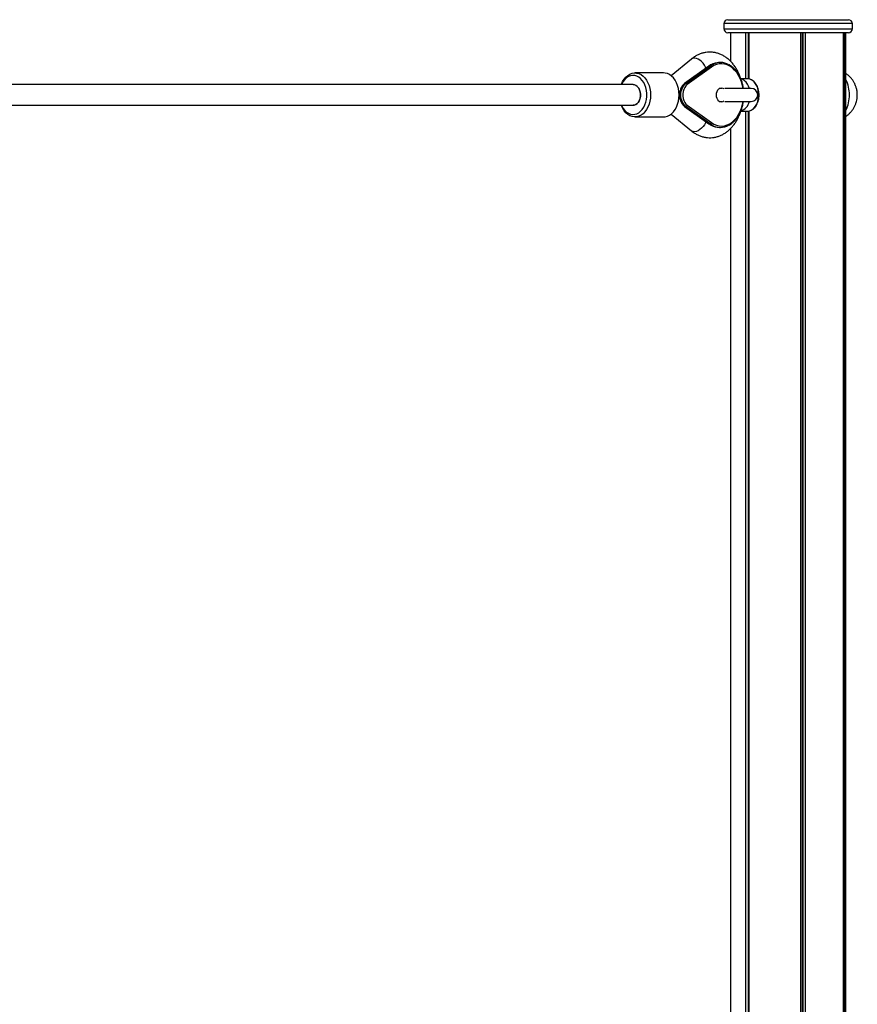
# Model space of a CAD drawing. Units: millimetres. Extents: x 483 to 13721, y 544 to 11429.
# Drawn here: x 3674 to 4319, y 10670 to 11429 of the extents above; entities that cross this region are included whole.
import ezdxf

# ---------------------------------------------------------------- set-up
doc = ezdxf.new("R2010")
doc.units = ezdxf.units.MM
doc.header["$LTSCALE"] = 100

msp = doc.modelspace()

# ---------------------------------------------------------------- linework, layer by layer
at = {"color": 7, "linetype": 'Continuous', "lineweight": 25}
for p, q in [((4216.25, 11425.87), (4216.25, 11421.87)), ((4219.25, 11428.87), (4298.52, 11428.87)), ((4298.52, 11428.87), (4312.25, 11428.87)), ((4315.25, 11421.87), (4315.25, 11425.87)), ((4298.52, 11418.87), (4219.25, 11418.87)), ((4221.25, 11418.87), (4221.25, 11396.9)), ((4232.88, 11418.87), (4232.88, 11383.37)), ((4233.01, 11418.87), (4233.01, 11383.37)), ((4235.47, 11418.87), (4235.47, 11383.25)), ((4235.54, 11418.87), (4235.54, 11383.23)), ((4275.29, 11418.87), (4275.29, 10257.87)), ((4275.42, 11418.87), (4275.42, 10257.87)), ((4278.79, 11418.87), (4278.79, 10257.87)), ((4278.94, 11418.87), (4278.94, 10257.87)), ((4312.25, 11418.87), (4298.52, 11418.87)), ((4308.16, 11418.87), (4308.16, 10257.87)), ((4308.17, 11418.87), (4308.17, 10257.87)), ((4309.08, 11418.87), (4309.08, 10257.87)), ((4309.15, 11418.87), (4309.15, 10257.87)), ((4310.25, 10257.87), (4310.25, 11418.87)), ((4191.17, 11398.51), (4175.7, 11385.58)), ((4204.55, 11393.06), (4185.98, 11379.7)), ((4204.82, 11393.14), (4186.24, 11379.78)), ((4186.99, 11379.78), (4205.56, 11393.14)), ((4205.97, 11393.97), (4204.55, 11393.06)), ((4204.82, 11393.14), (4205.56, 11393.14)), ((4213.62, 11395.87), (4212.88, 11395.87)), ((4169.68, 11387.87), (4147.69, 11387.87)), ((4206.59, 11392.25), (4188.01, 11378.89)), ((4146.27, 11378.87), (3162.21, 11378.87)), ((4186.24, 11379.78), (4186.99, 11379.78)), ((4234.24, 11383.37), (4229.21, 11383.37)), ((4181.6, 11372.59), (4181.59, 11372.82)), ((4182.18, 11370.87), (4181.67, 11370.87)), ((4214.56, 11375.87), (4212.7, 11375.87)), ((4237.34, 11375.87), (4216.99, 11375.87)), ((3162.21, 11362.87), (4146.27, 11362.87)), ((4181.59, 11368.93), (4181.6, 11369.16)), ((4188.01, 11362.86), (4206.59, 11349.5)), ((4212.7, 11365.87), (4214.56, 11365.87)), ((4216.99, 11365.87), (4237.34, 11365.87)), ((4175.7, 11356.17), (4191.17, 11343.24)), ((4185.98, 11362.05), (4204.55, 11348.69)), ((4186.99, 11361.97), (4186.24, 11361.97)), ((4186.24, 11361.97), (4204.82, 11348.61)), ((4205.56, 11348.61), (4186.99, 11361.97)), ((4229.24, 11358.37), (4234.24, 11358.37)), ((4232.88, 11358.37), (4232.88, 10257.87)), ((4233.01, 11358.37), (4233.01, 10257.87)), ((4234.24, 11358.37), (4234.76, 11358.4)), ((4235.47, 11358.5), (4235.47, 10257.87)), ((4235.54, 11358.52), (4235.54, 10257.87)), ((4147.69, 11353.87), (4169.68, 11353.87)), ((4204.82, 11348.61), (4205.56, 11348.61)), ((4212.88, 11345.87), (4213.62, 11345.87)), ((4221.25, 11344.82), (4221.25, 10257.87))]:
    msp.add_line(p, q, dxfattribs=at)
at = {"color": 8, "linetype": 'Continuous', "lineweight": 25}
for p, q in [((4300.64, 11425.87), (4216.25, 11425.87)), ((4315.25, 11425.87), (4300.64, 11425.87)), ((4216.25, 11421.87), (4300.64, 11421.87)), ((4234.86, 11418.87), (4234.86, 11383.31)), ((4235.04, 11418.87), (4235.04, 11383.29)), ((4276.72, 11418.87), (4276.72, 10257.87)), ((4276.98, 11418.87), (4276.98, 10257.87)), ((4300.64, 11421.87), (4315.25, 11421.87)), ((4206.21, 11394.04), (4204.82, 11393.14)), ((4205.56, 11393.14), (4207.24, 11394.2)), ((4234.86, 11358.44), (4234.86, 10257.87)), ((4235.04, 11358.45), (4235.04, 10257.87)), ((4204.82, 11348.61), (4206.35, 11347.63)), ((4206.95, 11347.71), (4205.56, 11348.61))]:
    msp.add_line(p, q, dxfattribs=at)
at = {"color": 8, "linetype": 'Continuous', "lineweight": 25, "flags": 128}
for points in [[(4202.28, 11391.43), (4201.94, 11392.38), (4201.18, 11393.86), (4200.2, 11395.27), (4199.04, 11396.54), (4197.74, 11397.62), (4196.38, 11398.46), (4195.02, 11399.01), (4193.71, 11399.25), (4192.53, 11399.17), (4191.52, 11398.77), (4191.17, 11398.51)], [(4230.98, 11375.87), (4230.54, 11378.18), (4229.78, 11380.95), (4228.78, 11383.56), (4227.56, 11385.98), (4226.13, 11388.17), (4224.53, 11390.09), (4222.76, 11391.72), (4220.87, 11393.03), (4218.88, 11394), (4216.82, 11394.62), (4214.72, 11394.87), (4212.62, 11394.75), (4210.54, 11394.27), (4208.52, 11393.44), (4206.59, 11392.25)], [(4234.76, 11358.4), (4235.36, 11358.48), (4236.82, 11358.92), (4238.21, 11359.71), (4239.48, 11360.83), (4240.6, 11362.23), (4241.54, 11363.88), (4242.27, 11365.73), (4242.77, 11367.73), (4243.02, 11369.81), (4243.02, 11371.94), (4242.77, 11374.02), (4242.27, 11376.02), (4241.54, 11377.87), (4240.6, 11379.52), (4239.48, 11380.92), (4238.21, 11382.04), (4236.82, 11382.83), (4235.36, 11383.27), (4234.24, 11383.37)], [(4206.59, 11349.5), (4208.52, 11348.31), (4210.54, 11347.48), (4212.62, 11347), (4214.72, 11346.88), (4216.82, 11347.13), (4218.88, 11347.75), (4220.87, 11348.72), (4222.76, 11350.03), (4224.53, 11351.66), (4226.13, 11353.58), (4227.56, 11355.77), (4228.78, 11358.19), (4229.78, 11360.8), (4230.54, 11363.57), (4230.98, 11365.87)], [(4202.28, 11350.32), (4201.94, 11349.37), (4201.18, 11347.89), (4200.2, 11346.48), (4199.04, 11345.21), (4197.74, 11344.13), (4196.38, 11343.29), (4195.02, 11342.74), (4193.71, 11342.5), (4192.53, 11342.58), (4191.52, 11342.98), (4191.17, 11343.24)]]:
    msp.add_lwpolyline(points, dxfattribs=at)
at = {"color": 7, "linetype": 'Continuous', "lineweight": 25, "flags": 128}
for points in [[(4147.23, 11387.86), (4148.98, 11387.78), (4150.7, 11387.33), (4152.36, 11386.53), (4153.91, 11385.4), (4155.34, 11383.96), (4156.6, 11382.24), (4157.67, 11380.28), (4158.53, 11378.12), (4159.16, 11375.8), (4159.54, 11373.38), (4159.67, 11370.91), (4159.55, 11368.43), (4159.17, 11366.01), (4158.55, 11363.69), (4157.69, 11361.52), (4156.63, 11359.55), (4155.37, 11357.83), (4153.95, 11356.38), (4152.4, 11355.24), (4150.74, 11354.44), (4149.02, 11353.98), (4147.27, 11353.89), (4145.54, 11354.15), (4143.84, 11354.78), (4142.23, 11355.74), (4140.74, 11357.03), (4139.39, 11358.62), (4138.22, 11360.46), (4137.25, 11362.53), (4137.12, 11362.87)], [(4137.12, 11378.87), (4137.23, 11379.17), (4138.19, 11381.24), (4139.36, 11383.09), (4140.7, 11384.68), (4142.19, 11385.98), (4143.8, 11386.95), (4145.49, 11387.59), (4147.23, 11387.86)], [(4145.87, 11385.86), (4144.26, 11385.6), (4142.7, 11384.99), (4141.22, 11384.05), (4139.86, 11382.8), (4138.65, 11381.28), (4137.62, 11379.5), (4137.33, 11378.87)], [(4137.33, 11362.87), (4137.62, 11362.24), (4138.65, 11360.47), (4139.86, 11358.95), (4141.22, 11357.7), (4142.7, 11356.76), (4144.26, 11356.15), (4145.87, 11355.89), (4147.48, 11355.97), (4149.07, 11356.41), (4150.6, 11357.19), (4152.02, 11358.28), (4153.31, 11359.68), (4154.43, 11361.33), (4155.36, 11363.21), (4156.08, 11365.27), (4156.56, 11367.46), (4156.81, 11369.73), (4156.81, 11372.02), (4156.56, 11374.29), (4156.08, 11376.48), (4155.36, 11378.54), (4154.43, 11380.42), (4153.3, 11382.07), (4152.02, 11383.47), (4150.6, 11384.56), (4149.07, 11385.34), (4147.48, 11385.78), (4145.87, 11385.86), (4145.87, 11385.86)], [(4169.68, 11353.87), (4171.01, 11353.98), (4172.73, 11354.44), (4174.39, 11355.24), (4175.94, 11356.38), (4177.36, 11357.83), (4178.62, 11359.55), (4179.69, 11361.52), (4180.54, 11363.69), (4181.16, 11366.01), (4181.54, 11368.43), (4181.66, 11370.91), (4181.53, 11373.38), (4181.15, 11375.8), (4180.52, 11378.12), (4179.66, 11380.28), (4178.59, 11382.24), (4177.33, 11383.96), (4175.91, 11385.4), (4174.35, 11386.53), (4172.69, 11387.33), (4170.97, 11387.78), (4169.68, 11387.87)], [(4146.27, 11362.87), (4147.1, 11362.96), (4148.28, 11363.4), (4149.36, 11364.18), (4150.3, 11365.28), (4151.06, 11366.64), (4151.59, 11368.2), (4151.87, 11369.88), (4151.89, 11371.61), (4151.64, 11373.31), (4151.15, 11374.89), (4150.43, 11376.28), (4149.51, 11377.42), (4148.44, 11378.26), (4147.27, 11378.75), (4146.27, 11378.87)], [(4146.27, 11378.87), (4147.48, 11378.69), (4148.64, 11378.14), (4149.68, 11377.24), (4150.57, 11376.05), (4151.25, 11374.62), (4151.7, 11373.02), (4151.9, 11371.31), (4151.84, 11369.58), (4151.51, 11367.91), (4150.94, 11366.39), (4150.15, 11365.07), (4149.18, 11364.02), (4148.07, 11363.29), (4146.88, 11362.92), (4146.27, 11362.87)], [(4186.24, 11379.78), (4185.05, 11378.7), (4184.04, 11377.31), (4183.24, 11375.66), (4182.69, 11373.83), (4182.41, 11371.87), (4182.41, 11369.88), (4182.69, 11367.92), (4183.24, 11366.08), (4184.04, 11364.44), (4185.05, 11363.05), (4186.24, 11361.97)], [(4186.99, 11361.97), (4185.8, 11363.05), (4184.78, 11364.44), (4183.98, 11366.08), (4183.43, 11367.92), (4183.15, 11369.88), (4183.15, 11371.87), (4183.43, 11373.83), (4183.98, 11375.66), (4184.78, 11377.31), (4185.8, 11378.7), (4186.99, 11379.78)], [(4188.01, 11378.89), (4186.94, 11377.92), (4186.03, 11376.67), (4185.31, 11375.19), (4184.81, 11373.53), (4184.56, 11371.77), (4184.56, 11369.98), (4184.81, 11368.22), (4185.31, 11366.56), (4186.03, 11365.08), (4186.94, 11363.83), (4188.01, 11362.86)], [(4235.93, 11375.87), (4235.31, 11377.55), (4234.42, 11379.22), (4233.34, 11380.66), (4232.11, 11381.82), (4230.76, 11382.68), (4229.33, 11383.2), (4229.26, 11383.22)], [(4216.1, 11365.98), (4215.34, 11365.56), (4214.33, 11365.37), (4213.32, 11365.56), (4212.38, 11366.11), (4211.57, 11366.99), (4210.95, 11368.12), (4210.56, 11369.45), (4210.42, 11370.87), (4210.56, 11372.3), (4210.95, 11373.62), (4211.57, 11374.76), (4212.38, 11375.64), (4213.32, 11376.19), (4214.33, 11376.37), (4214.33, 11376.37)], [(4214.33, 11376.37), (4215.34, 11376.19), (4216.1, 11375.77)]]:
    msp.add_lwpolyline(points, dxfattribs=at)
at = {"color": 7, "linetype": 'Continuous', "lineweight": 25}
for centre, radius, start, end in [((4219.25, 11425.87), 3, 90, 180), ((4312.25, 11425.87), 3, 0, 90), ((4219.25, 11421.87), 3, 180, 270), ((4312.25, 11421.87), 3, 270, 0), ((4205.36, 11391.88), 1.28, 17.00756, 81.13501), ((4213, 11382.38), 13.49, 90.53096, 120.24739), ((4213.62, 11382.75), 13.11, 60.49218, 119.14848), ((4186.79, 11378.52), 1.28, 17.00756, 81.13501), ((4160.44, 11370.87), 21.23, 355.35636, 4.64364), ((4237.34, 11370.87), 5, 270, 90), ((4186.79, 11363.23), 1.28, 278.86499, 342.99244), ((4226.09, 11368.12), 10.09, 288.12006, 347.14811), ((4205.36, 11349.87), 1.28, 278.86499, 342.99244), ((4213, 11359.34), 13.47, 240.4074, 269.48635), ((4213.62, 11359.02), 13.13, 239.46025, 299.58306)]:
    msp.add_arc(centre, radius, start, end, dxfattribs=at)
at = {"color": 8, "linetype": 'Continuous', "lineweight": 25}
for centre, radius, start, end in [((4204.8, 11392.71), 0.435, 88.48821, 125.10549), ((4186.23, 11379.35), 0.435, 88.48854, 125.09314), ((4287.02, 11371.11), 25.96, 359.47385, 26.49662), ((4287.2, 11370.59), 25.78, 333.40586, 0.62367), ((4186.23, 11362.4), 0.435, 234.90731, 271.51144), ((4204.8, 11349.04), 0.435, 234.89451, 271.51179)]:
    msp.add_arc(centre, radius, start, end, dxfattribs=at)
at = {"color": 7, "linetype": 'Continuous', "lineweight": 25}
for points, knots in [([(4229.1, 11383.63), (4228.83, 11384.44), (4228.23, 11386.26), (4227.01, 11388.92), (4225.51, 11391.63), (4223.78, 11394.12), (4221.86, 11396.39), (4219.75, 11398.4), (4217.49, 11400.11), (4215.11, 11401.53), (4212.63, 11402.62), (4210.09, 11403.38), (4207.52, 11403.81), (4204.95, 11403.92), (4202.4, 11403.72), (4199.89, 11403.2), (4197.45, 11402.38), (4195.1, 11401.26), (4192.99, 11399.96), (4191.73, 11398.96), (4191.17, 11398.51)], [0, 0, 0, 0, 0.047746, 0.107439, 0.167212, 0.226943, 0.286468, 0.345576, 0.404049, 0.461706, 0.518453, 0.5743, 0.629364, 0.683838, 0.73797, 0.791973, 0.846093, 0.900584, 0.955657, 1, 1, 1, 1]), ([(4231.26, 11375.87), (4231.19, 11376.39), (4230.99, 11377.82), (4230.42, 11380.09), (4229.57, 11382.66), (4228.52, 11385.07), (4227.27, 11387.31), (4225.85, 11389.34), (4224.27, 11391.14), (4222.54, 11392.66), (4221.2, 11393.64), (4220.43, 11394.02), (4220.3, 11394.08)], [0, 0, 0, 0, 0.063209, 0.177413, 0.291666, 0.405974, 0.520329, 0.634696, 0.749008, 0.863168, 0.977048, 1, 1, 1, 1]), ([(4310.25, 11354.38), (4310.33, 11354.43), (4311.08, 11354.88), (4312.35, 11355.96), (4314.02, 11357.6), (4315.46, 11359.43), (4316.69, 11361.4), (4317.67, 11363.5), (4318.41, 11365.72), (4318.89, 11368.03), (4319.04, 11369.77), (4319.06, 11371.49), (4318.95, 11373.29), (4318.51, 11375.68), (4317.77, 11378), (4316.79, 11380.16), (4315.56, 11382.19), (4314.1, 11384.06), (4312.42, 11385.73), (4311.12, 11386.84), (4310.35, 11387.31), (4310.25, 11387.37)], [0, 0, 0, 0, 0.006951, 0.067622, 0.127708, 0.187365, 0.246799, 0.306281, 0.366163, 0.426881, 0.487823, 0.500032, 0.559901, 0.626142, 0.686873, 0.74762, 0.808426, 0.869329, 0.930356, 0.991516, 1, 1, 1, 1]), ([(4185.98, 11379.7), (4185.77, 11379.54), (4185.17, 11379.08), (4184.3, 11378.11), (4183.44, 11376.77), (4182.77, 11375.23), (4182.31, 11373.56), (4182.07, 11371.8), (4182.07, 11370), (4182.3, 11368.24), (4182.76, 11366.55), (4183.43, 11364.99), (4184.31, 11363.63), (4185.18, 11362.66), (4185.78, 11362.2), (4185.98, 11362.05)], [0, 0, 0, 0, 0.045289, 0.126773, 0.20887, 0.291536, 0.374432, 0.457368, 0.540341, 0.623401, 0.706593, 0.789974, 0.87354, 0.957085, 1, 1, 1, 1]), ([(4234.8, 11358.44), (4234.99, 11358.44), (4235.67, 11358.47), (4236.8, 11358.83), (4238.16, 11359.52), (4239.41, 11360.51), (4240.54, 11361.75), (4241.51, 11363.23), (4242.29, 11364.91), (4242.88, 11366.74), (4243.24, 11368.67), (4243.38, 11370.66), (4243.29, 11372.66), (4242.97, 11374.61), (4242.43, 11376.48), (4241.68, 11378.2), (4240.73, 11379.74), (4239.61, 11381.06), (4238.34, 11382.11), (4236.96, 11382.86), (4235.61, 11383.3), (4234.71, 11383.33), (4234.32, 11383.35)], [0, 0, 0, 0, 0.019933, 0.070433, 0.121097, 0.172246, 0.223956, 0.276105, 0.328508, 0.381017, 0.433539, 0.486064, 0.538608, 0.591192, 0.643841, 0.696575, 0.74939, 0.802207, 0.854862, 0.907115, 0.958747, 1, 1, 1, 1]), ([(4220.32, 11347.67), (4220.89, 11348.01), (4222.09, 11348.72), (4223.78, 11350.14), (4225.39, 11351.85), (4226.86, 11353.8), (4228.15, 11355.97), (4229.27, 11358.33), (4230.18, 11360.85), (4230.87, 11363.37), (4231.14, 11365.08), (4231.27, 11365.87)], [0, 0, 0, 0, 0.1036144, 0.216754, 0.3303209, 0.4442118, 0.5583131, 0.6725298, 0.7867948, 0.9010622, 1, 1, 1, 1]), ([(4191.17, 11343.24), (4191.61, 11342.88), (4192.79, 11341.94), (4194.82, 11340.64), (4197.26, 11339.45), (4199.79, 11338.58), (4202.35, 11338.04), (4204.92, 11337.83), (4207.48, 11337.93), (4210.01, 11338.35), (4212.47, 11339.08), (4214.85, 11340.1), (4217.14, 11341.41), (4219.32, 11343), (4221.37, 11344.86), (4223.26, 11346.97), (4224.99, 11349.33), (4226.54, 11351.9), (4227.86, 11354.67), (4228.7, 11356.73), (4229.04, 11357.88), (4229.08, 11358.02)], [0, 0, 0, 0, 0.035108, 0.092892, 0.150037, 0.206269, 0.261668, 0.316407, 0.370719, 0.424842, 0.478994, 0.533439, 0.588406, 0.644061, 0.700491, 0.757692, 0.815577, 0.874001, 0.932803, 0.991832, 1, 1, 1, 1]), ([(4204.55, 11348.69), (4204.88, 11348.45), (4205.39, 11348.09), (4205.93, 11347.82), (4206.13, 11347.72)], [0, 0, 0, 0, 0.635948, 1, 1, 1, 1])]:
    msp.add_open_spline(points, degree=3, knots=knots, dxfattribs=at)

doc.saveas('drawing.dxf')
